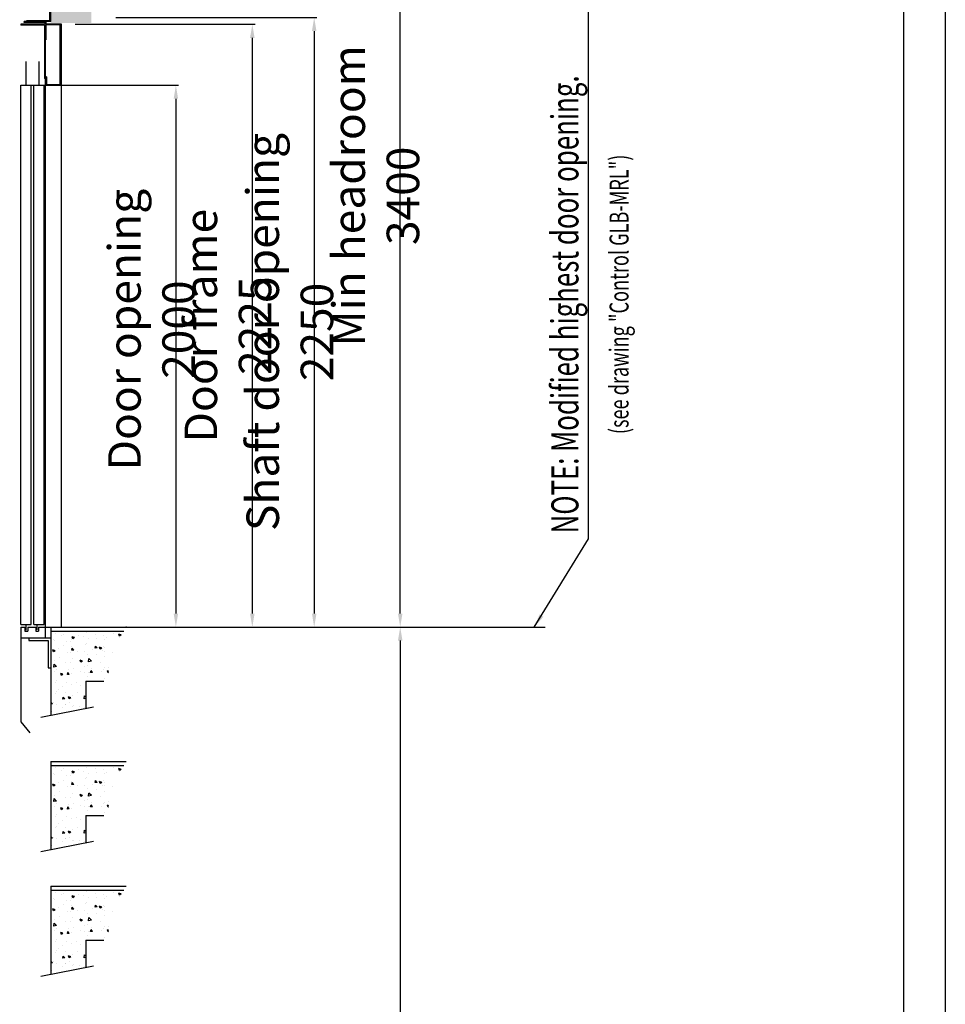
# Model space of a CAD drawing. Units: inches. Extents: x 104470 to 153413, y 0 to 66638.
# Drawn here: x 130347 to 133765, y 25140 to 28774 of the extents above; entities that cross this region are included whole.
import ezdxf

# ---------------------------------------------------------------- set-up
doc = ezdxf.new("R2010")
doc.units = ezdxf.units.IN
doc.header["$MEASUREMENT"] = 0
doc.linetypes.add('CONTINUA', pattern=[0])
doc.linetypes.add('GEN3', pattern=[6.25, 5, -1.25])
for name, color, linetype in [('1', 7, 'Continuous'), ('3', 6, 'GEN3'), ('CAMPITURE', 1, 'Continuous'), ('CARTIGLIO', 7, 'CONTINUA'), ('PORTE', 2, 'Continuous'), ('wsporniki', 7, 'Continuous')]:
    doc.layers.add(name, color=color, linetype=linetype)
doc.layers.add('QUOTE', color=1, linetype='Continuous', lineweight=15)
doc.styles.add('ROMANS', font='romans.shx', dxfattribs={"width": 0.8})
doc.dimstyles.new('2-1', dxfattribs={"dimscale": 10, "dimtxt": 5, "dimasz": 2, "dimexe": 1, "dimexo": 3, "dimgap": 1, "dimtad": 1, "dimdec": 1, "dimlfac": 2, "dimdsep": 46, "dimtxsty": 'ROMANS', "dimblk": 'ARCHTICK', "dimcen": 2.5, "dimclrd": 256, "dimclre": 256, "dimclrt": 2, "dimadec": 0, "dimazin": 0, "dimtfac": 1, "dimtdec": 1, "dimtmove": 0, "dimatfit": 3, "dimfxl": 1, "dimtvp": 1, "dimtolj": 1, "dimarcsym": 0})

# ---------------------------------------------------------------- blocks, each defined once
blk = doc.blocks.new('*D3416')
at = {"layer": 'Defpoints', "color": 0}
for p in [(130461.4, 29932.1), (131751.9, 29932.1), (130800.3, 26532.1)]:
    blk.add_point(p, dxfattribs=at)
at = {"layer": 'QUOTE', "lineweight": -2, "ltscale": 4}
for p, q in [((130491.4, 29932.1), (131761.9, 29932.1)), ((131751.9, 26582.1), (131751.9, 29882.1)), ((130830.3, 26532.1), (131761.9, 26532.1))]:
    blk.add_line(p, q, dxfattribs=at)
at = {"layer": 'QUOTE'}
for points in [[(131760.3, 29882.1), (131743.6, 29882.1), (131751.9, 29932.1)], [(131743.6, 26582.1), (131760.3, 26582.1), (131751.9, 26532.1)]]:
    blk.add_solid(points, dxfattribs=at)
at = {"layer": 'QUOTE', "color": 2, "insert": (131661.9, 28124), "char_height": 120, "attachment_point": 5, "rotation": 90, "style": 'ROMANS'}
blk.add_mtext('Min headroom \\A1;3400', dxfattribs=at)
blk = doc.blocks.new('*D3418')
at = {"layer": '3', "linetype": 'ByBlock', "lineweight": -2, "ltscale": 4}
for p, q in [((130701.4, 28782.1), (131444.3, 28782.1)), ((131434.3, 28732.1), (131434.3, 26582.1)), ((130863.1, 26532.1), (131444.3, 26532.1))]:
    blk.add_line(p, q, dxfattribs=at)
at = {"layer": '3'}
for points in [[(131442.7, 28732.1), (131426, 28732.1), (131434.3, 28782.1)], [(131426, 26582.1), (131442.7, 26582.1), (131434.3, 26532.1)]]:
    blk.add_solid(points, dxfattribs=at)
at = {"layer": 'Defpoints', "color": 0}
for p in [(130671.4, 28782.1), (130833.1, 26532.1), (131434.3, 26532.1)]:
    blk.add_point(p, dxfattribs=at)
at = {"layer": '3', "color": 2, "insert": (131344.3, 27621.4), "char_height": 120, "attachment_point": 5, "rotation": 90, "style": 'ROMANS'}
blk.add_mtext('Shaft door opening \\A1;2250', dxfattribs=at)
blk = doc.blocks.new('*D3419')
at = {"layer": 'Defpoints', "color": 0}
for p in [(130521.4, 28757.1), (130760.3, 26532.1), (131205.8, 26532.1)]:
    blk.add_point(p, dxfattribs=at)
at = {"layer": 'QUOTE', "lineweight": -2, "ltscale": 4}
for p, q in [((130551.4, 28757.1), (131215.8, 28757.1)), ((131205.8, 28707.1), (131205.8, 26582.1)), ((130790.3, 26532.1), (131215.8, 26532.1))]:
    blk.add_line(p, q, dxfattribs=at)
at = {"layer": 'QUOTE'}
for points in [[(131214.1, 28707.1), (131197.4, 28707.1), (131205.8, 28757.1)], [(131197.4, 26582.1), (131214.1, 26582.1), (131205.8, 26532.1)]]:
    blk.add_solid(points, dxfattribs=at)
at = {"layer": 'QUOTE', "color": 2, "insert": (131115.8, 27644.6), "char_height": 120, "attachment_point": 5, "rotation": 90, "style": 'ROMANS'}
blk.add_mtext('Door frame \\A1;2225', dxfattribs=at)
blk = doc.blocks.new('*D3420')
at = {"layer": 'Defpoints', "color": 0}
for p in [(130341.4, 28532.1), (130710.8, 26532.1), (130923.6, 26532.1)]:
    blk.add_point(p, dxfattribs=at)
at = {"layer": 'QUOTE', "lineweight": -2, "ltscale": 4}
for p, q in [((130371.4, 28532.1), (130933.6, 28532.1)), ((130923.6, 28482.1), (130923.6, 26582.1)), ((130740.8, 26532.1), (130933.6, 26532.1))]:
    blk.add_line(p, q, dxfattribs=at)
at = {"layer": 'QUOTE'}
for points in [[(130931.9, 28482.1), (130915.3, 28482.1), (130923.6, 28532.1)], [(130915.3, 26582.1), (130931.9, 26582.1), (130923.6, 26532.1)]]:
    blk.add_solid(points, dxfattribs=at)
at = {"layer": 'QUOTE', "color": 2, "insert": (130833.6, 27630.1), "char_height": 120, "attachment_point": 5, "rotation": 90, "style": 'ROMANS'}
blk.add_mtext('Door opening \\A1;2000', dxfattribs=at)
blk = doc.blocks.new('*D3424')
at = {"layer": 'Defpoints', "color": 0}
for p in [(130837.2, 26532.1), (130747.2, 20930.6), (131751.9, 20930.6)]:
    blk.add_point(p, dxfattribs=at)
at = {"layer": 'QUOTE', "lineweight": -2, "ltscale": 4}
for p, q in [((130867.2, 26532.1), (131761.9, 26532.1)), ((131751.9, 26482.1), (131751.9, 20980.6)), ((130777.2, 20930.6), (131761.9, 20930.6))]:
    blk.add_line(p, q, dxfattribs=at)
at = {"layer": 'QUOTE'}
for points in [[(131760.3, 26482.1), (131743.6, 26482.1), (131751.9, 26532.1)], [(131743.6, 20980.6), (131760.3, 20980.6), (131751.9, 20930.6)]]:
    blk.add_solid(points, dxfattribs=at)
at = {"layer": 'QUOTE', "color": 2, "insert": (131671.9, 23731.3), "char_height": 120, "attachment_point": 5, "rotation": 90, "style": 'ROMANS'}
blk.add_mtext('\\A1;Max travel 35m', dxfattribs=at)
blk = doc.blocks.new('A$C45E20BF8')
at = {"color": 3}
for p, q in [((0, 200), (0, 0)), ((0, 200), (90, 200)), ((3, 197), (3, 0)), ((3, 197), (90, 197)), ((90, 197), (90, 200)), ((3, 0), (0, 0))]:
    blk.add_line(p, q, dxfattribs=at)

msp = doc.modelspace()

# ---------------------------------------------------------------- hatches: boundary and pattern name
at = {"layer": 'CAMPITURE'}
h = msp.add_hatch(dxfattribs=at)
h.set_pattern_fill('AR-CONC', color=256, scale=0.8, angle=180, style=0)
h.set_pattern_definition([(130, (154036.71, -8574.4), (-145.74774, -12.75127), [15.24, -167.64]), (185, (154036.71, -8574.4), (28.19426, 152.8453), [12.192, -134.112]), (79.549, (154024.57, -8575.46), (-117.554, 140.09335), [12.952, -142.472]), (133.8158, (154036.71, -8533.76), (-216.8632, -33.63386), [22.86, -251.46]), (83.3644, (154018.64, -8536.56), (-189.9234, 197.9404), [19.428, -213.708]), (188.816, (154036.7, -8533.76), (-189.9237, 197.9401), [18.288, -201.168]), (159, (154016.39, -8543.92), (-121.2919, -81.8124), [15.24, -167.64]), (214, (154016.39, -8543.92), (-49.4416, 147.35037), [12.192, -134.112]), (108.5486, (154006.28, -8550.74), (-170.7332, 65.5383), [12.952, -142.472]), (142.5, (154036.71, -8574.4), (-2.47088, 67.64403), [0, -132.4864, 0, -136.144, 0, -134.62]), (172.5, (154036.71, -8574.4), (-53.45573, 80.14446), [0, -77.6224, 0, -129.4384, 0, -51.308]), (212.5, (154082.024, -8574.4), (-108.472476, -4.582995), [0, -50.8, 0, -158.496, 0, -210.312]), (222.5, (154102.34, -8574.4), (-118.50335, 20.3412), [0, -66.04, 0, -105.2576, 0, -149.352])])
h.paths.add_polyline_path([(130461.381, 29932.085), (129681.38099, 29932.085), (129681.38099, 29982.085), (129481.38099, 29982.085), (129481.38099, 29932.085), (128536.375, 29932.085), (128536.375, 29858.72176), (128407.02015, 29858.72176), (128407.02015, 30082.085), (130611.381, 30082.085), (130611.381, 28762.08502), (130461.381, 28762.08502)])
h.paths.add_polyline_path([(128407.02015, 29506.56278), (128536.375, 29506.56278), (128536.375, 26335.52635), (128486.60589, 26338.01069), (128456.64437, 26378.09828), (128407.02015, 26387.58114)])
h = msp.add_hatch(dxfattribs=at)
h.set_pattern_fill('CONCRETE2', color=256, scale=150, angle=180, style=0)
h.set_pattern_definition([(130, (138456.876, 25718.63), (-86.0712, -7.53026), [9, -99]), (185, (138456.88, 25718.63), (16.6502, 90.2631), [7.2, -79.2]), (79.5486, (138449.7, 25718), (-69.4211, 82.73275), [7.6488, -84.1371]), (133.8158, (138456.88, 25742.63), (-128.0689, -19.8623), [13.5, -148.5]), (83.3644, (138446.2, 25740.98), (-112.1595, 116.8941), [11.4732, -126.2056]), (188.8158, (138456.88, 25742.63), (-112.1594, 116.8942), [10.8, -118.8]), (159, (138444.876, 25736.63), (-71.62885, -48.31427), [9, -99]), (214, (138444.88, 25736.63), (-29.1978, 87.018), [7.2, -79.2]), (108.5486, (138438.91, 25732.605), (-100.8267, 38.7037), [7.6488, -84.1371]), (142.5, (138456.876, 25718.63), (-1.45918, 39.94726), [0, -78.24, 0, -80.4, 0, -79.5]), (172.5, (138456.876, 25718.63), (-31.56834, 47.3294), [0, -45.84, 0, -76.44, 0, -30.3]), (212.5, (138483.636, 25718.63), (-64.05869, -2.70658), [0, -30, 0, -93.6, 0, -124.2]), (222.5, (138495.636, 25718.63), (-69.98234, 12.0126), [0, -39, 0, -62.16, 0, -88.2])])
h.paths.add_polyline_path([(130709.93849, 26478.78097), (130703.7309, 26446.51516), (130686.34981, 26417.97235), (130685.10829, 26385.70659), (130657.79507, 26332.08502), (130590.73585, 26332.08502), (130590.73585, 26231.34989), (130461.381, 26205.59339), (130461.381, 26517.08502), (130731.76956, 26517.08502)])
h = msp.add_hatch(dxfattribs=at)
h.set_pattern_fill('CONCRETE2', color=256, scale=150, angle=180, style=0)
h.set_pattern_definition([(130, (138456.876, 25222.676), (-86.0712, -7.53026), [9, -99]), (185, (138456.88, 25222.68), (16.6502, 90.2631), [7.2, -79.2]), (79.5486, (138449.7, 25222.05), (-69.4211, 82.73275), [7.6488, -84.1371]), (133.8158, (138456.88, 25246.68), (-128.0689, -19.8623), [13.5, -148.5]), (83.3644, (138446.2, 25245.02), (-112.1595, 116.8941), [11.4732, -126.2056]), (188.8158, (138456.88, 25246.68), (-112.1594, 116.8942), [10.8, -118.8]), (159, (138444.876, 25240.676), (-71.62885, -48.31427), [9, -99]), (214, (138444.88, 25240.68), (-29.1978, 87.018), [7.2, -79.2]), (108.5486, (138438.91, 25236.65), (-100.8267, 38.7037), [7.6488, -84.1371]), (142.5, (138456.876, 25222.676), (-1.45918, 39.94726), [0, -78.24, 0, -80.4, 0, -79.5]), (172.5, (138456.876, 25222.676), (-31.56834, 47.3294), [0, -45.84, 0, -76.44, 0, -30.3]), (212.5, (138483.636, 25222.676), (-64.05869, -2.70658), [0, -30, 0, -93.6, 0, -124.2]), (222.5, (138495.636, 25222.676), (-69.98234, 12.0126), [0, -39, 0, -62.16, 0, -88.2])])
h.paths.add_polyline_path([(130685.10829, 25889.75109), (130657.79507, 25836.12952), (130590.73585, 25836.12952), (130590.73585, 25735.39439), (130461.381, 25709.63789), (130461.381, 26021.12952), (130731.76956, 26021.12952), (130709.93849, 25982.82547), (130703.7309, 25950.55965), (130686.34981, 25922.01685)])
h = msp.add_hatch(dxfattribs=at)
h.set_pattern_fill('CONCRETE2', color=256, scale=150, angle=180, style=0)
h.set_pattern_definition([(130, (138456.876, 24762.63), (-86.0712, -7.53026), [9, -99]), (185, (138456.88, 24762.63), (16.6502, 90.2631), [7.2, -79.2]), (79.5486, (138449.7, 24762), (-69.4211, 82.73275), [7.6488, -84.1371]), (133.8158, (138456.88, 24786.63), (-128.0689, -19.8623), [13.5, -148.5]), (83.3644, (138446.2, 24784.97), (-112.1595, 116.8941), [11.4732, -126.2056]), (188.8158, (138456.88, 24786.63), (-112.1594, 116.8942), [10.8, -118.8]), (159, (138444.876, 24780.63), (-71.62885, -48.31427), [9, -99]), (214, (138444.88, 24780.63), (-29.1978, 87.018), [7.2, -79.2]), (108.5486, (138438.91, 24776.6), (-100.8267, 38.7037), [7.6488, -84.1371]), (142.5, (138456.876, 24762.63), (-1.45918, 39.94726), [0, -78.24, 0, -80.4, 0, -79.5]), (172.5, (138456.876, 24762.63), (-31.56834, 47.3294), [0, -45.84, 0, -76.44, 0, -30.3]), (212.5, (138483.636, 24762.63), (-64.05869, -2.70658), [0, -30, 0, -93.6, 0, -124.2]), (222.5, (138495.636, 24762.63), (-69.98234, 12.0126), [0, -39, 0, -62.16, 0, -88.2])])
h.paths.add_polyline_path([(130685.10829, 25429.70509), (130657.79507, 25376.08352), (130590.73585, 25376.08352), (130590.73585, 25275.34839), (130461.381, 25249.59189), (130461.381, 25561.08352), (130731.76956, 25561.08352), (130709.93849, 25522.77947), (130703.7309, 25490.51366), (130686.34981, 25461.97085)])

# ---------------------------------------------------------------- linework, layer by layer
at = {"color": 3}
for p, q in [((130351.37879, 28757.08502), (130351.37879, 28754.08502)), ((130441.381, 28757.08502), (130351.37879, 28757.08502)), ((130438.381, 28754.08502), (130351.37879, 28754.08502)), ((130362.78849, 28764.08502), (130362.78849, 28767.08502)), ((130444.381, 28767.08502), (130362.78849, 28767.08502)), ((130441.381, 28764.08502), (130362.78849, 28764.08502)), ((130438.381, 28754.08502), (130438.381, 28557.32529)), ((130441.381, 28757.08502), (130441.381, 28764.08502)), ((130501.381, 28757.08502), (130441.381, 28757.08502)), ((130443.381, 28755.08502), (130443.381, 28699.29039)), ((130496.381, 28755.08502), (130443.381, 28755.08502)), ((130444.381, 28757.08502), (130444.381, 28767.08502)), ((130496.381, 28534.08502), (130496.381, 28755.08502)), ((130498.381, 28532.08502), (130498.381, 28757.08502)), ((130501.381, 26532.08502), (130501.381, 28757.08502)), ((130443.381, 28699.29039), (130441.381, 28699.29039)), ((130441.381, 28557.32529), (130438.381, 28557.32529)), ((130443.381, 28562.6844), (130443.381, 28532.08502)), ((130445.381, 28562.6844), (130443.381, 28562.6844)), ((130498.381, 28532.08502), (130443.381, 28532.08502)), ((130445.381, 28562.6844), (130445.381, 28534.08502)), ((130496.381, 28534.08502), (130445.381, 28534.08502))]:
    msp.add_line(p, q, dxfattribs=at)
for p, q in [((130461.381, 26532.08502), (130740.31868, 26532.08502)), ((130461.381, 26532.08502), (130461.381, 26205.59339)), ((130461.381, 26532.08502), (130461.381, 26517.08502)), ((130461.381, 26532.08502), (130461.381, 26517.08502)), ((130461.381, 26517.08502), (130731.76956, 26517.08502)), ((130590.73585, 26332.08502), (130590.73585, 26231.34989)), ((130590.73585, 26332.08502), (130657.79507, 26332.08502)), ((130461.381, 26036.12952), (130461.381, 25709.63789)), ((130461.381, 26036.12952), (130740.31868, 26036.12952)), ((130461.381, 26021.12952), (130731.76956, 26021.12952)), ((130590.73585, 25836.12952), (130590.73585, 25735.39439)), ((130590.73585, 25836.12952), (130657.79507, 25836.12952)), ((130461.381, 25576.08352), (130461.381, 25249.59189)), ((130461.381, 25576.08352), (130740.31868, 25576.08352)), ((130461.381, 25561.08352), (130731.76956, 25561.08352)), ((130590.73585, 25376.08352), (130590.73585, 25275.34839)), ((130590.73585, 25376.08352), (130657.79507, 25376.08352))]:
    msp.add_line(p, q)
at = {"linetype": 'ByBlock'}
msp.add_point((130740.31868, 26532.08502), dxfattribs=at)
msp.add_point((130740.31868, 26532.08502), dxfattribs=at)
at = {"layer": '1', "color": 1}
for p, q in [((132447.22697, 26857.99551), (132447.22697, 28971.42621)), ((132246.77057, 26532.08502), (132447.22697, 26857.99551)), ((131691.93561, 26532.08502), (132286.54364, 26532.08502))]:
    msp.add_line(p, q, dxfattribs=at)
at = {"layer": '1'}
for p, q in [((130619.03562, 26236.9848), (130424.67754, 26198.28518)), ((130619.03562, 25741.0293), (130424.67754, 25702.32968)), ((130619.03562, 25280.9833), (130424.67754, 25242.28368))]:
    msp.add_line(p, q, dxfattribs=at)
at = {"layer": 'CARTIGLIO'}
for p, q in [((133764.71257, 30827.11937), (133764.71257, 17387.52553)), ((133610.39785, 30672.80465), (133610.39785, 17541.84025))]:
    msp.add_line(p, q, dxfattribs=at)
at = {"layer": 'PORTE'}
for p, q in [((130441.381, 28754.08502), (130441.381, 26492.08502)), ((130370.381, 28532.08502), (130370.381, 28619.69764)), ((130418.381, 28532.08502), (130418.381, 28619.69764)), ((130351.381, 26542.08502), (130351.381, 28532.08502)), ((130351.381, 28532.08502), (130389.381, 28532.08502)), ((130389.381, 26542.08502), (130389.381, 28532.08502)), ((130399.381, 26542.08502), (130399.381, 28532.08502)), ((130399.381, 28532.08502), (130437.381, 28532.08502)), ((130437.381, 26542.08502), (130437.381, 28532.08502)), ((130351.381, 26542.08502), (130389.381, 26542.08502)), ((130351.381, 26532.08502), (130351.381, 26492.08502)), ((130351.381, 26532.08502), (130366.381, 26532.08502)), ((130366.381, 26532.08502), (130366.381, 26517.08502)), ((130370.98536, 26521.40094), (130370.98536, 26542.08502)), ((130376.381, 26532.08502), (130376.381, 26517.08502)), ((130376.381, 26532.08502), (130406.381, 26532.08502)), ((130399.381, 26542.08502), (130437.381, 26542.08502)), ((130406.381, 26532.08502), (130406.381, 26517.08502)), ((130411.32573, 26522.34418), (130411.32573, 26542.08502)), ((130416.381, 26532.08502), (130501.381, 26532.08502)), ((130416.381, 26532.08502), (130416.381, 26517.08502)), ((130366.381, 26517.08502), (130376.381, 26517.08502)), ((130406.381, 26517.08502), (130416.381, 26517.08502)), ((130351.381, 26492.08502), (130461.381, 26492.08502)), ((130351.381, 26492.08502), (130351.381, 26182.08502)), ((130380.79702, 26492.08502), (130380.79702, 26482.08502)), ((130380.79702, 26482.08502), (130451.381, 26482.08502)), ((130451.381, 26482.08502), (130451.381, 26382.08502)), ((130451.381, 26382.08502), (130461.381, 26382.08502)), ((130351.381, 26182.08502), (130384.07346, 26141.60494))]:
    msp.add_line(p, q, dxfattribs=at)
at = {"layer": 'QUOTE'}
msp.add_solid([(132266.22286, 26578.89371), (132280.35258, 26570.05466), (132246.77057, 26532.08502)], dxfattribs=at)

# ---------------------------------------------------------------- block references
at = {"color": 3, "rotation": 180}
msp.add_blockref('A$C45E20BF8', (130461.381, 28967.08476), dxfattribs=at)

# ---------------------------------------------------------------- texts
at = {"layer": 'wsporniki', "color": 2, "style": 'ROMANS', "width": 0.7}
for s, height, p in [('NOTE: Modified highest door opening.', 100, (132409.97789, 26877.91027)), ('(see drawing "Control GLB-MRL")', 70, (132594.94941, 27244.63457))]:
    msp.add_text(s, height=height, rotation=90, dxfattribs=at).set_placement(p)

# ---------------------------------------------------------------- dimensions: what is measured, and where the dimension line sits
at = {"layer": '3', "linetype": 'ByBlock', "ltscale": 4}
dim = msp.add_linear_dim(base=(131434.31964, 26532.08502), p1=(130671.381, 28782.08502), p2=(130833.07468, 26532.08502), angle=90, text='Shaft door opening <>', dimstyle='2-1', override={"dimtxt": 12, "dimasz": 5, "dimlfac": 1, "dimsah": 1}, dxfattribs=at)
dim.commit()
dim.dimension.update_dxf_attribs({"geometry": '*D3418', "text_midpoint": (131434.31964, 27621.39974), "dimtype": 160})
at = {"layer": 'QUOTE', "ltscale": 4}
for base, p1, p2, text, override, picture, middle in [((131751.93561, 29932.085), (130800.31868, 26532.08502), (130461.381, 29932.085), 'Min headroom <>', {"dimtxt": 12, "dimasz": 5, "dimgap": 3, "dimlfac": 1, "dimsah": 1}, '*D3416', (131751.93561, 28123.96448)), ((130923.59397, 26532.085), (130341.381, 28532.085), (130710.78388, 26532.085), 'Door opening <>', {"dimtxt": 12, "dimasz": 5, "dimlfac": 1, "dimsah": 1}, '*D3420', (130923.59397, 27630.10876)), ((131751.93561, 20930.5647), (130837.18892, 26532.085), (130747.22452, 20930.5647), 'Max travel 35m', {"dimtxt": 12, "dimasz": 5, "dimgap": 2, "dimlfac": 1, "dimsah": 1}, '*D3424', (131751.93561, 23731.32485))]:
    dim = msp.add_linear_dim(base=base, p1=p1, p2=p2, angle=90, text=text, dimstyle='2-1', override=override, dxfattribs=at)
    dim.commit()
    dim.dimension.update_dxf_attribs({"geometry": picture, "text_midpoint": middle, "dimtype": 160})
dim = msp.add_linear_dim(base=(131205.75585, 26532.08502), p1=(130521.381, 28757.08502), p2=(130760.31868, 26532.08502), angle=90, text='Door frame <>', dimstyle='2-1', override={"dimtxt": 12, "dimasz": 5, "dimgap": 3, "dimlfac": 1, "dimsah": 1}, dxfattribs=at)
dim.commit()
dim.dimension.update_dxf_attribs({"geometry": '*D3419', "text_midpoint": (131115.75585, 27644.58502)})

doc.saveas('drawing.dxf')
